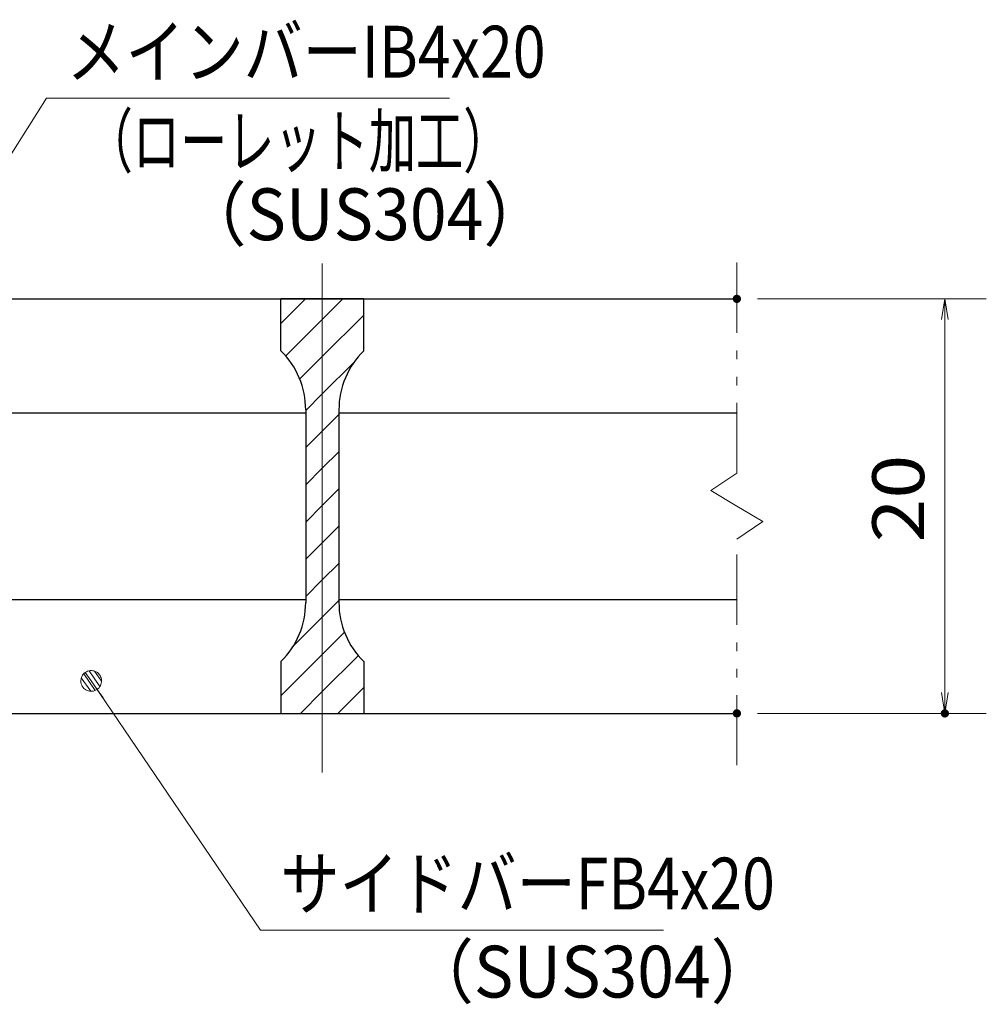
# Model space of a CAD drawing. Units: millimetres. Extents: x -1050 to 1050, y -743 to 742.
# Drawn here: x -317 to -84, y -434 to -196 of the extents above; entities that cross this region are included whole.
import ezdxf

# ---------------------------------------------------------------- set-up
doc = ezdxf.new("R2010")
doc.units = ezdxf.units.MM
doc.header["$LTSCALE"] = 5
doc.linetypes.add('JWW_CENTER1', pattern=[6.773333, 4.233333, -0.846667, 0.846667, -0.846667])
doc.linetypes.add('JWW_PHANTOM1', pattern=[6.773333, 3.386667, -0.846667, 0.423333, -0.846667, 0.423333, -0.846667])
for name, color, linetype in [('ハッチング', 7, 'Continuous'), ('中心線', 7, 'Continuous'), ('寸法注釈', 7, 'Continuous'), ('想像線', 7, 'Continuous'), ('蓋', 7, 'Continuous')]:
    doc.layers.add(name, color=color, linetype=linetype)
doc.styles.add('ＭＳ ゴシック', font='txt', dxfattribs={"height": 1})

# ---------------------------------------------------------------- blocks, each defined once
blk = doc.blocks.new('_OPEN_0-1_')
at = {"layer": '寸法注釈', "color": 2, "linetype": 'Continuous', "lineweight": 5}
for p, q in [((-1, 0.167), (0, 0)), ((0, 0), (-1, -0.167)), ((0, 0), (-1, 0))]:
    blk.add_line(p, q, dxfattribs=at)
blk = doc.blocks.new('_Dot_0-1_')
at = {"layer": '寸法注釈', "color": 2, "linetype": 'Continuous', "lineweight": 5}
for p, q in [((-0.155, 0.476), (-0.213, 0.452)), ((-0.094, 0.491), (-0.155, 0.476)), ((-0.031, 0.499), (-0.094, 0.491)), ((0.031, 0.499), (-0.031, 0.499)), ((0.094, 0.491), (0.031, 0.499)), ((0.155, 0.476), (0.094, 0.491)), ((0.213, 0.452), (0.155, 0.476)), ((-0.5, 0), (-1, 0)), ((-0.496, 0.063), (-0.5, 0)), ((-0.5, 0), (-0.496, -0.063)), ((0, 0), (-0.5, 0)), ((-0.5, 0), (0, 0)), ((-0.484, 0.124), (-0.496, 0.063)), ((-0.465, 0.184), (-0.484, 0.124)), ((-0.438, 0.241), (-0.465, 0.184)), ((-0.405, 0.294), (-0.438, 0.241)), ((-0.364, 0.342), (-0.405, 0.294)), ((-0.319, 0.385), (-0.364, 0.342)), ((-0.268, 0.422), (-0.319, 0.385)), ((-0.213, 0.452), (-0.268, 0.422)), ((0.5, 0), (0, 0)), ((0, 0), (0, 0)), ((0, 0), (0, 0)), ((0, 0), (0, 0)), ((0, 0), (0, 0)), ((0, 0), (0, 0)), ((0, 0), (0, 0)), ((0, 0), (0, 0)), ((0, 0), (0, 0)), ((0, 0), (0, 0)), ((0, 0), (0, 0)), ((0, 0), (0, 0)), ((0, 0), (0, 0)), ((0, 0), (0, 0)), ((0, 0), (0, 0)), ((0, 0), (0, 0)), ((0, 0), (0, 0)), ((0, 0), (0, 0)), ((0, 0), (0, 0)), ((0, 0), (0, 0)), ((0, 0), (0, 0)), ((0, 0), (0, 0)), ((0, 0), (0, 0)), ((0, 0), (0, 0)), ((0, 0), (0, 0)), ((0, 0), (0, 0)), ((0, 0), (0, 0)), ((0, 0), (0, 0)), ((0, 0), (0, 0)), ((0, 0), (0, 0)), ((0, 0), (0, 0)), ((0, 0), (0, 0)), ((0, 0), (0, 0)), ((0, 0), (0, 0)), ((0, 0), (0, 0)), ((0, 0), (0, 0)), ((0, 0), (0, 0)), ((0, 0), (0, 0)), ((0, 0), (0, 0)), ((0, 0), (0, 0)), ((0, 0), (0, 0)), ((0, 0), (0, 0)), ((0, 0), (0, 0)), ((0, 0), (0, 0)), ((0, 0), (0, 0)), ((0, 0), (0, 0)), ((0, 0), (0, 0)), ((0, 0), (0, 0)), ((0, 0), (0, 0)), ((0, 0), (0, 0)), ((0, 0), (0, 0)), ((0, 0), (0.5, 0)), ((0.268, 0.422), (0.213, 0.452)), ((0.319, 0.385), (0.268, 0.422)), ((0.364, 0.342), (0.319, 0.385)), ((0.405, 0.294), (0.364, 0.342)), ((0.438, 0.241), (0.405, 0.294)), ((0.465, 0.184), (0.438, 0.241)), ((0.484, 0.124), (0.465, 0.184)), ((0.496, 0.063), (0.484, 0.124)), ((0.5, 0), (0.496, 0.063)), ((-0.496, -0.063), (-0.484, -0.124)), ((-0.484, -0.124), (-0.465, -0.184)), ((-0.465, -0.184), (-0.438, -0.241)), ((-0.438, -0.241), (-0.405, -0.294)), ((-0.405, -0.294), (-0.364, -0.342)), ((-0.364, -0.342), (-0.319, -0.385)), ((-0.319, -0.385), (-0.268, -0.422)), ((-0.268, -0.422), (-0.213, -0.452)), ((-0.213, -0.452), (-0.155, -0.476)), ((0.155, -0.476), (0.213, -0.452)), ((0.213, -0.452), (0.268, -0.422)), ((0.268, -0.422), (0.319, -0.385)), ((0.319, -0.385), (0.364, -0.342)), ((0.364, -0.342), (0.405, -0.294)), ((0.405, -0.294), (0.438, -0.241)), ((0.438, -0.241), (0.465, -0.184)), ((0.465, -0.184), (0.484, -0.124)), ((0.484, -0.124), (0.496, -0.063)), ((0.496, -0.063), (0.5, 0)), ((-0.155, -0.476), (-0.094, -0.491)), ((-0.094, -0.491), (-0.031, -0.499)), ((-0.031, -0.499), (0.031, -0.499)), ((0.031, -0.499), (0.094, -0.491)), ((0.094, -0.491), (0.155, -0.476))]:
    blk.add_line(p, q, dxfattribs=at)
at = {"layer": '寸法注釈', "color": 2, "linetype": 'Continuous', "lineweight": 20}
for p, q in [((0.489, 0.1), (-0.489, 0.1)), ((0.399, 0.3), (-0.399, 0.3)), ((0.458, -0.199), (-0.458, -0.199)), ((0.3, -0.399), (-0.3, -0.399))]:
    blk.add_line(p, q, dxfattribs=at)

msp = doc.modelspace()

# ---------------------------------------------------------------- linework, layer by layer
at = {"layer": 'DEFPOINTS', "color": 4, "linetype": 'Continuous', "lineweight": 5, "const_width": 1}
for points in [[(-143.98, -263.81, 0.414214), (-144.48, -263.31, 0.414214), (-144.98, -263.81, 0.414214), (-144.48, -264.31, 0.414214)], [(-143.98, -363.81, 0.414214), (-144.48, -363.31, 0.414214), (-144.98, -363.81, 0.414214), (-144.48, -364.31, 0.414214)], [(-93.81, -363.81, 0.414214), (-94.31, -363.31, 0.414214), (-94.81, -363.81, 0.414214), (-94.31, -364.31, 0.414214)]]:
    msp.add_lwpolyline(points, format="xyb", close=True, dxfattribs=at)
at = {"layer": 'ハッチング', "color": 4, "linetype": 'Continuous', "lineweight": 15}
for p, q in [((-254.48, -263.81), (-254.48, -276.31)), ((-244.48, -263.81), (-254.48, -263.81)), ((-254.48, -269.78), (-248.51, -263.81)), ((-244.48, -263.81), (-244.48, -363.81)), ((-234.48, -263.81), (-244.48, -263.81)), ((-244.48, -363.81), (-244.48, -263.81)), ((-244.48, -268.76), (-239.53, -263.81)), ((-234.48, -276.31), (-234.48, -263.81)), ((-244.48, -277.74), (-234.48, -267.74)), ((-253.34, -277.62), (-244.48, -268.76)), ((-249.95, -283.21), (-244.48, -277.74)), ((-244.48, -286.72), (-236.72, -278.97)), ((-248.48, -290.72), (-244.48, -286.72)), ((-248.48, -290.59), (-248.48, -337.03)), ((-244.48, -295.7), (-240.48, -291.7)), ((-240.48, -337.03), (-240.48, -290.59)), ((-248.48, -299.7), (-244.48, -295.7)), ((-244.48, -304.68), (-240.48, -300.68)), ((-248.48, -308.68), (-244.48, -304.68)), ((-244.48, -313.66), (-240.48, -309.66)), ((-248.48, -317.66), (-244.48, -313.66)), ((-244.48, -322.64), (-240.48, -318.64)), ((-248.48, -326.64), (-244.48, -322.64)), ((-244.48, -331.62), (-240.48, -327.62)), ((-248.48, -335.62), (-244.48, -331.62)), ((-244.48, -340.6), (-240.48, -336.6)), ((-251.74, -347.86), (-244.48, -340.6)), ((-244.48, -349.58), (-239.09, -344.19)), ((-254.48, -359.58), (-244.48, -349.58)), ((-254.48, -351.31), (-254.48, -363.81)), ((-244.48, -358.56), (-235.75, -349.84)), ((-234.48, -363.81), (-234.48, -351.31)), ((-249.72, -363.81), (-244.48, -358.56)), ((-240.74, -363.81), (-234.48, -357.54)), ((-254.48, -363.81), (-244.48, -363.81)), ((-244.48, -363.81), (-234.48, -363.81))]:
    msp.add_line(p, q, dxfattribs=at)
for centre, start, end in [((-268.48, -290.59), 0, 45.573), ((-220.48, -290.59), 134.427, 180), ((-268.48, -337.03), 314.427, 0), ((-220.48, -337.03), 180, 225.573)]:
    msp.add_arc(centre, 20, start, end, dxfattribs=at)
at = {"layer": '中心線', "color": 6, "linetype": 'JWW_CENTER1', "lineweight": 18}
msp.add_line((-244.48, -378.04), (-244.48, -251.11), dxfattribs=at)
at = {"layer": '寸法注釈', "color": 2, "linetype": 'Continuous', "lineweight": 18}
for p, q in [((-310.98, -215.42), (-364.49, -299.67)), ((-213.79, -215.42), (-310.98, -215.42)), ((-139.48, -263.81), (-84.31, -263.81)), ((-94.31, -268.81), (-94.31, -358.81)), ((-259.36, -416.12), (-299.67, -356.8)), ((-139.48, -363.81), (-84.31, -363.81)), ((-162.17, -416.12), (-259.36, -416.12))]:
    msp.add_line(p, q, dxfattribs=at)
at = {"layer": '想像線', "color": 4, "linetype": 'JWW_PHANTOM1', "lineweight": 15}
for p, q in [((-144.48, -305.86), (-144.48, -251.31)), ((-144.48, -305.86), (-150.77, -310.07)), ((-150.77, -310.07), (-144.48, -313.81)), ((-138.18, -317.54), (-144.48, -313.81)), ((-144.48, -321.76), (-138.18, -317.54)), ((-144.48, -376.31), (-144.48, -321.76))]:
    msp.add_line(p, q, dxfattribs=at)
at = {"layer": '蓋', "color": 5, "linetype": 'Continuous', "lineweight": 25}
for p, q in [((-844.48, -263.81), (-144.48, -263.81)), ((-234.48, -263.81), (-254.48, -263.81)), ((-254.48, -276.31), (-254.48, -263.81)), ((-234.48, -276.31), (-234.48, -263.81)), ((-365.48, -291.31), (-248.48, -291.31)), ((-248.48, -290.59), (-248.48, -337.03)), ((-240.48, -290.59), (-240.48, -337.03)), ((-240.48, -291.31), (-144.48, -291.31)), ((-365.48, -336.31), (-248.48, -336.31)), ((-240.48, -336.31), (-144.48, -336.31)), ((-254.48, -351.31), (-254.48, -363.81)), ((-234.48, -351.31), (-234.48, -363.81)), ((-844.48, -363.81), (-144.48, -363.81)), ((-254.48, -363.81), (-234.48, -363.81))]:
    msp.add_line(p, q, dxfattribs=at)
for centre, start, end in [((-268.48, -290.59), 0, 45.573), ((-220.48, -290.59), 134.427, 180), ((-268.48, -337.03), 314.427, 0), ((-220.48, -337.03), 180, 225.573)]:
    msp.add_arc(centre, 20, start, end, dxfattribs=at)

# ---------------------------------------------------------------- block references
at = {"layer": '寸法注釈', "color": 2, "linetype": 'Continuous', "lineweight": 18, "xscale": 5, "yscale": 5}
for name, p, rotation in [('_OPEN_0-1_', (-94.31, -263.81), 90), ('_Dot_0-1_', (-300.24, -355.98), 124.8530788013463), ('_OPEN_0-1_', (-94.31, -363.81), 270)]:
    msp.add_blockref(name, p, dxfattribs=dict(at, rotation=rotation))

# ---------------------------------------------------------------- texts
at = {"layer": '寸法注釈', "color": 7, "linetype": 'Continuous', "lineweight": 18, "style": 'ＭＳ ゴシック'}
for s, height, width, p in [('メインバーIB4x20', 12.5, 0.835387, (-306.2, -210.42)), ('（ローレット加工）', 12.497, 0.667747, (-301.57, -231.97)), ('（SUS304）', 12.497, 0.936313, (-278.72, -249.64)), ('サイドバーFB4x20', 12.5, 0.835387, (-254.58, -411.12)), ('（SUS304）', 12.497, 0.936313, (-223.87, -432.36))]:
    msp.add_text(s, height=height, dxfattribs=dict(at, width=width)).set_placement(p)
at = {"layer": '寸法注釈', "color": 7, "linetype": 'Continuous', "lineweight": 18, "style": 'ＭＳ ゴシック', "width": 1.115358}
msp.add_text('20', height=12.497, rotation=90, dxfattribs=at).set_placement((-99.31, -322.54))

doc.saveas('drawing.dxf')
